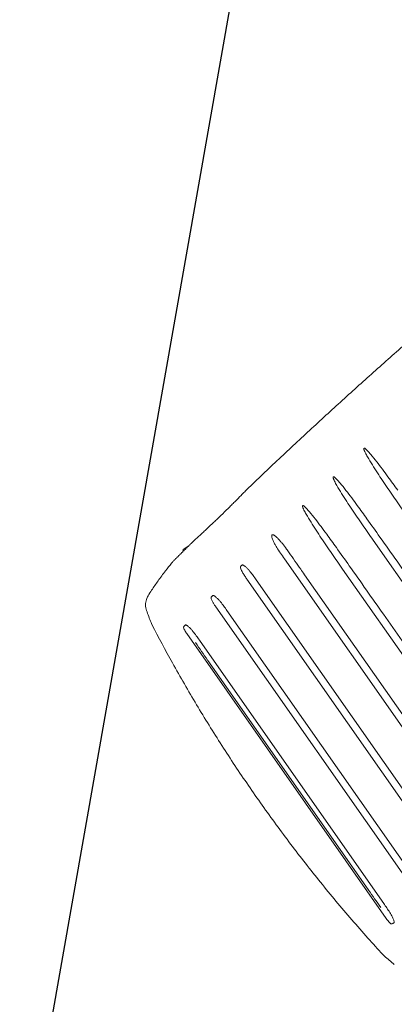
# Model space of a CAD drawing. Units: millimetres. Extents: x -7006 to 7000, y -8000 to 8000.
# Drawn here: x -5515 to -5348, y 782 to 1223 of the extents above; entities that cross this region are included whole.
import ezdxf

# ---------------------------------------------------------------- set-up
doc = ezdxf.new("R2010")
doc.units = ezdxf.units.MM
doc.header["$LTSCALE"] = 20
doc.linetypes.add('HIDDEN', pattern=[9.525, 6.35, -3.175])
for name, color, linetype in [('2d', 230, 'Continuous'), ('EN16630-TrainingSpace', 20, 'HIDDEN'), ('EN16630-TrainingSpace_Hatch', 20, 'HIDDEN')]:
    doc.layers.add(name, color=color, linetype=linetype)

msp = doc.modelspace()

# ---------------------------------------------------------------- hatches: boundary and pattern name
at = {"layer": 'EN16630-TrainingSpace_Hatch'}
h = msp.add_hatch(dxfattribs=at)
h.set_pattern_fill('ANSI31', color=256, scale=100, angle=35)
h.set_pattern_definition([(80, (-5124.86, 1080.24), (-312.676, 55.13), [])])
edge = h.paths.add_edge_path()
edge.add_arc((-5194.84, 1031.26), 1000, 35.00003, 395.00003)

# ---------------------------------------------------------------- linework, layer by layer
at = {"layer": '2d', "lineweight": 0}
for p, q in [((-5439.33, 987.61), (-5442.01, 985.73)), ((-5356.99, 989.93), (-5283.41, 884.86)), ((-5442.01, 985.73), (-5442.17, 984.8)), ((-5304.76, 850.28), (-5396.75, 981.65)), ((-5308.37, 861.2), (-5387.71, 974.52)), ((-5370.68, 977.06), (-5300.16, 876.35)), ((-5319.11, 837.69), (-5413.48, 972.47)), ((-5317.93, 841.71), (-5409.3, 972.2)), ((-5335.45, 828.77), (-5427.45, 960.16)), ((-5335.29, 834.04), (-5422.44, 958.5)), ((-5352.42, 956.81), (-5312.93, 900.42)), ((-5351.15, 820.75), (-5440.35, 948.15)), ((-5351.92, 826.96), (-5434.78, 945.29)), ((-5359.18, 833.66), (-5430.97, 936.18))]:
    msp.add_line(p, q, dxfattribs=at)
for centre, start, end in [((-5448.91, 955.9), 200.6565, 207.343), ((-5346.78, 810.05), 222.6572, 229.3463)]:
    msp.add_arc(centre, 8, start, end, dxfattribs=at)
for points, weights in [([(-5413.6, 1012.59), (-5355.94, 1067.7), (-5295.57, 1119.76), (-5232.64, 1168.63)], [1, 0.999120068095, 0.999120068095, 1]), ([(-5446.41, 980.6), (-5443.32, 983.67), (-5440.23, 986.72), (-5437.13, 989.77)], [1, 0.999997380736, 0.999997380736, 1])]:
    msp.add_rational_spline(points, weights, degree=3, dxfattribs=at)
for points, knots in [([(-5343.26, 1002.75), (-5344.86, 1005.05), (-5346.47, 1007.35), (-5349.65, 1011.96), (-5351.23, 1014.28), (-5353.57, 1017.77), (-5354.34, 1018.94), (-5355.88, 1021.29), (-5356.63, 1022.47), (-5358.12, 1024.84), (-5358.85, 1026.04), (-5359.89, 1027.87), (-5360.23, 1028.48), (-5360.7, 1029.42), (-5360.85, 1029.73), (-5361.05, 1030.22), (-5361.11, 1030.38), (-5361.19, 1030.63), (-5361.21, 1030.72), (-5361.22, 1030.85), (-5361.23, 1030.89), (-5361.22, 1030.98), (-5361.21, 1031.03), (-5361.18, 1031.05)], [0, 0, 0, 0, 0.00840829, 0.00840829, 0.01681658, 0.01681658, 0.02102073, 0.02102073, 0.02522487, 0.02522487, 0.02942902, 0.02942902, 0.03153109, 0.03153109, 0.03258213, 0.03258213, 0.03310764, 0.03310764, 0.0333704, 0.0333704, 0.03350178, 0.03350178, 0.03363316, 0.03363316, 0.03363316, 0.03363316]), ([(-5361.1, 1031.12), (-5361.07, 1031.15), (-5361.02, 1031.16), (-5360.94, 1031.14), (-5360.9, 1031.12), (-5360.78, 1031.07), (-5360.7, 1031.02), (-5360.49, 1030.86), (-5360.36, 1030.75), (-5359.97, 1030.4), (-5359.72, 1030.14), (-5359, 1029.38), (-5358.54, 1028.85), (-5357.18, 1027.25), (-5356.3, 1026.15), (-5354.57, 1023.94), (-5353.73, 1022.83), (-5352.04, 1020.58), (-5351.21, 1019.46), (-5348.92, 1016.33), (-5347.48, 1014.32), (-5346.04, 1012.31)], [0, 0, 0, 0, 0.00013324, 0.00013324, 0.00026648, 0.00026648, 0.00053296, 0.00053296, 0.00106593, 0.00106593, 0.00213186, 0.00213186, 0.00426371, 0.00426371, 0.00852743, 0.00852743, 0.01279114, 0.01279114, 0.01705485, 0.01705485, 0.02456906, 0.02456906, 0.02456906, 0.02456906]), ([(-5356.99, 989.93), (-5358.59, 992.23), (-5360.2, 994.53), (-5363.38, 999.15), (-5364.97, 1001.46), (-5367.31, 1004.96), (-5368.08, 1006.13), (-5369.61, 1008.48), (-5370.37, 1009.66), (-5371.86, 1012.03), (-5372.59, 1013.23), (-5373.63, 1015.06), (-5373.97, 1015.67), (-5374.44, 1016.61), (-5374.59, 1016.93), (-5374.79, 1017.41), (-5374.85, 1017.58), (-5374.93, 1017.83), (-5374.95, 1017.91), (-5374.97, 1018.04), (-5374.97, 1018.09), (-5374.96, 1018.17), (-5374.95, 1018.22), (-5374.92, 1018.25)], [0, 0, 0, 0, 0.00841332, 0.00841332, 0.01682665, 0.01682665, 0.02103331, 0.02103331, 0.02523997, 0.02523997, 0.02944663, 0.02944663, 0.03154996, 0.03154996, 0.03260163, 0.03260163, 0.03312746, 0.03312746, 0.03339038, 0.03339038, 0.03352184, 0.03352184, 0.03365329, 0.03365329, 0.03365329, 0.03365329]), ([(-5374.85, 1018.32), (-5374.81, 1018.35), (-5374.77, 1018.35), (-5374.68, 1018.33), (-5374.64, 1018.32), (-5374.52, 1018.26), (-5374.45, 1018.21), (-5374.23, 1018.06), (-5374.1, 1017.94), (-5373.71, 1017.59), (-5373.46, 1017.34), (-5372.74, 1016.58), (-5372.28, 1016.05), (-5370.92, 1014.44), (-5370.04, 1013.34), (-5368.31, 1011.13), (-5367.46, 1010.02), (-5365.78, 1007.77), (-5364.95, 1006.64), (-5362.66, 1003.52), (-5361.21, 1001.51), (-5359.78, 999.49)], [0, 0, 0, 0, 0.00013333, 0.00013333, 0.00026667, 0.00026667, 0.00053333, 0.00053333, 0.00106667, 0.00106667, 0.00213333, 0.00213333, 0.00426666, 0.00426666, 0.00853333, 0.00853333, 0.01279999, 0.01279999, 0.01706665, 0.01706665, 0.02458636, 0.02458636, 0.02458636, 0.02458636]), ([(-5437.13, 989.77), (-5436.26, 990.54), (-5435.35, 991.36), (-5433.93, 992.67), (-5433.44, 993.11), (-5432.45, 994.03), (-5431.94, 994.51), (-5430.4, 995.95), (-5429.35, 996.94), (-5427.77, 998.45), (-5427.24, 998.95), (-5426.17, 999.98), (-5425.63, 1000.5), (-5424.03, 1002.06), (-5422.98, 1003.08), (-5421.43, 1004.61), (-5420.92, 1005.12), (-5419.9, 1006.13), (-5419.4, 1006.63), (-5417.93, 1008.11), (-5416.99, 1009.06), (-5415.66, 1010.43), (-5415.23, 1010.88), (-5414.39, 1011.75), (-5413.98, 1012.18), (-5413.6, 1012.59)], [0.02487361, 0.02487361, 0.02487361, 0.02487361, 0.02930127, 0.02930127, 0.0315151, 0.0315151, 0.03372893, 0.03372893, 0.03815659, 0.03815659, 0.04037042, 0.04037042, 0.04258425, 0.04258425, 0.04701192, 0.04701192, 0.04922575, 0.04922575, 0.05143958, 0.05143958, 0.05586724, 0.05586724, 0.05808107, 0.05808107, 0.0602949, 0.0602949, 0.0602949, 0.0602949]), ([(-5370.68, 977.06), (-5372.29, 979.36), (-5373.89, 981.66), (-5377.08, 986.28), (-5378.66, 988.6), (-5381, 992.09), (-5381.78, 993.26), (-5383.31, 995.61), (-5384.07, 996.79), (-5385.56, 999.17), (-5386.29, 1000.37), (-5387.33, 1002.19), (-5387.67, 1002.81), (-5388.14, 1003.75), (-5388.29, 1004.06), (-5388.49, 1004.55), (-5388.55, 1004.71), (-5388.63, 1004.97), (-5388.65, 1005.05), (-5388.67, 1005.18), (-5388.67, 1005.22), (-5388.66, 1005.31), (-5388.65, 1005.36), (-5388.62, 1005.39)], [0, 0, 0, 0, 0.00841594, 0.00841594, 0.01683188, 0.01683188, 0.02103985, 0.02103985, 0.02524782, 0.02524782, 0.02945579, 0.02945579, 0.03155977, 0.03155977, 0.03261176, 0.03261176, 0.03313776, 0.03313776, 0.03340076, 0.03340076, 0.03353226, 0.03353226, 0.03366376, 0.03366376, 0.03366376, 0.03366376]), ([(-5388.55, 1005.45), (-5388.52, 1005.48), (-5388.47, 1005.49), (-5388.38, 1005.47), (-5388.34, 1005.46), (-5388.22, 1005.4), (-5388.15, 1005.35), (-5387.93, 1005.2), (-5387.8, 1005.08), (-5387.41, 1004.73), (-5387.16, 1004.48), (-5386.44, 1003.71), (-5385.98, 1003.18), (-5384.62, 1001.58), (-5383.74, 1000.48), (-5382.01, 998.27), (-5381.16, 997.15), (-5379.48, 994.91), (-5378.64, 993.78), (-5376.35, 990.65), (-5374.91, 988.64), (-5373.47, 986.63)], [0, 0, 0, 0, 0.00013338, 0.00013338, 0.00026676, 0.00026676, 0.00053352, 0.00053352, 0.00106705, 0.00106705, 0.00213409, 0.00213409, 0.00426818, 0.00426818, 0.00853637, 0.00853637, 0.01280455, 0.01280455, 0.01707273, 0.01707273, 0.02459543, 0.02459543, 0.02459543, 0.02459543]), ([(-5359.78, 999.49), (-5357.84, 996.78), (-5355.91, 994.07), (-5348.88, 984.15), (-5343.79, 976.92), (-5338.73, 969.69)], [0, 0, 0, 0, 10.000149, 10.000149, 36.497425, 36.497425, 36.497425, 36.497425]), ([(-5396.75, 981.65), (-5397.34, 982.49), (-5397.92, 983.33), (-5399.05, 985.02), (-5399.61, 985.87), (-5400.41, 987.18), (-5400.67, 987.61), (-5401.16, 988.5), (-5401.4, 988.95), (-5401.84, 989.87), (-5402.05, 990.34), (-5402.28, 991.07), (-5402.35, 991.32), (-5402.4, 991.69), (-5402.41, 991.82), (-5402.39, 992.01), (-5402.38, 992.08), (-5402.34, 992.19), (-5402.31, 992.25), (-5402.26, 992.3)], [0, 0, 0, 0, 0.00305736, 0.00305736, 0.00611472, 0.00611472, 0.00764339, 0.00764339, 0.00917207, 0.00917207, 0.01070075, 0.01070075, 0.01146509, 0.01146509, 0.01184726, 0.01184726, 0.01203835, 0.01203835, 0.01222943, 0.01222943, 0.01222943, 0.01222943]), ([(-5402.26, 992.3), (-5402.2, 992.36), (-5402.11, 992.39), (-5402.02, 992.4), (-5401.96, 992.4), (-5401.9, 992.39), (-5401.77, 992.37), (-5401.71, 992.35), (-5401.53, 992.28), (-5401.42, 992.22), (-5401.09, 992.03), (-5400.89, 991.88), (-5400.5, 991.56), (-5400.31, 991.39), (-5399.94, 991.04), (-5399.76, 990.86), (-5399.24, 990.32), (-5398.91, 989.95), (-5398.25, 989.18), (-5397.94, 988.8), (-5397, 987.62), (-5396.4, 986.81), (-5395.39, 985.44), (-5394.98, 984.87), (-5394.58, 984.3)], [0, 0, 0, 0, 0.00025956, 0.00025956, 0.00025956, 0.00045113, 0.00045113, 0.00064269, 0.00064269, 0.00102582, 0.00102582, 0.00179208, 0.00179208, 0.00255834, 0.00255834, 0.0033246, 0.0033246, 0.00485712, 0.00485712, 0.00638964, 0.00638964, 0.00945468, 0.00945468, 0.01158586, 0.01158586, 0.01158586, 0.01158586]), ([(-5373.47, 986.63), (-5371.54, 983.91), (-5369.61, 981.2), (-5362.57, 971.27), (-5357.49, 964.05), (-5352.42, 956.81)], [0, 0, 0, 0, 10.000149, 10.000149, 36.507154, 36.507154, 36.507154, 36.507154]), ([(-5394.58, 984.3), (-5392.86, 981.86), (-5391.14, 979.42), (-5388.86, 976.15), (-5388.28, 975.34), (-5387.71, 974.52)], [0.000583, 0.000583, 0.000583, 0.000583, 8.964716, 8.964716, 11.96026, 11.96026, 11.96026, 11.96026]), ([(-5457.71, 965.12), (-5457.23, 965.92), (-5456.7, 966.75), (-5455.27, 968.92), (-5454.3, 970.31), (-5452.21, 973.21), (-5451.09, 974.71), (-5449.02, 977.4), (-5448.13, 978.54), (-5447.2, 979.71)], [0.258249, 0.258249, 0.258249, 0.258249, 10.001727, 10.001727, 24.544024, 24.544024, 38.420186, 38.420186, 48.002605, 48.002605, 48.002605, 48.002605]), ([(-5413.48, 972.47), (-5413.8, 972.92), (-5414.11, 973.38), (-5414.72, 974.3), (-5415.01, 974.77), (-5415.56, 975.73), (-5415.82, 976.22), (-5416.14, 976.99), (-5416.23, 977.25), (-5416.32, 977.66), (-5416.34, 977.8), (-5416.34, 978.01), (-5416.33, 978.08), (-5416.29, 978.21), (-5416.26, 978.27), (-5416.21, 978.32)], [0, 0, 0, 0, 0.001660694, 0.001660694, 0.003321389, 0.003321389, 0.004982083, 0.004982083, 0.00581243, 0.00581243, 0.006227604, 0.006227604, 0.006435191, 0.006435191, 0.006642777, 0.006642777, 0.006642777, 0.006642777]), ([(-5415.78, 978.76), (-5415.75, 978.8), (-5415.71, 978.82), (-5415.61, 978.86), (-5415.56, 978.87), (-5415.41, 978.87), (-5415.31, 978.84), (-5415.12, 978.77), (-5415.03, 978.73), (-5414.85, 978.63), (-5414.77, 978.58), (-5414.35, 978.31), (-5414.05, 978.04), (-5413.47, 977.49), (-5413.2, 977.21), (-5412.67, 976.62), (-5412.41, 976.32), (-5411.65, 975.41), (-5411.17, 974.78), (-5410.22, 973.5), (-5409.76, 972.85), (-5409.3, 972.2)], [0, 0, 0, 0, 0.000151413, 0.000151413, 0.000302825, 0.000302825, 0.000605651, 0.000605651, 0.000908476, 0.000908476, 0.001211301, 0.001211301, 0.002422603, 0.002422603, 0.003633904, 0.003633904, 0.004845206, 0.004845206, 0.007267808, 0.007267808, 0.009690411, 0.009690411, 0.009690411, 0.009690411]), ([(-5458.4, 958.55), (-5458.68, 959.33), (-5458.83, 960.17), (-5458.86, 961.84), (-5458.73, 962.69), (-5458.29, 964.03), (-5458.05, 964.56), (-5457.75, 965.05)], [0, 0, 0, 0, 2.519762, 2.519762, 5.03846, 5.03846, 6.769796, 6.769796, 6.769796, 6.769796]), ([(-5427.45, 960.16), (-5427.68, 960.5), (-5427.92, 960.84), (-5428.37, 961.54), (-5428.59, 961.89), (-5428.99, 962.61), (-5429.19, 962.98), (-5429.41, 963.56), (-5429.48, 963.76), (-5429.53, 964.06), (-5429.54, 964.16), (-5429.53, 964.37), (-5429.5, 964.47), (-5429.43, 964.54)], [0, 0, 0, 0, 0.001243043, 0.001243043, 0.002486087, 0.002486087, 0.00372913, 0.00372913, 0.004350652, 0.004350652, 0.004661412, 0.004661412, 0.004972173, 0.004972173, 0.004972173, 0.004972173]), ([(-5428.89, 965.11), (-5428.86, 965.15), (-5428.82, 965.17), (-5428.73, 965.21), (-5428.68, 965.21), (-5428.53, 965.21), (-5428.43, 965.18), (-5428.25, 965.11), (-5428.16, 965.07), (-5427.98, 964.97), (-5427.9, 964.92), (-5427.49, 964.64), (-5427.19, 964.37), (-5426.61, 963.82), (-5426.34, 963.53), (-5425.81, 962.94), (-5425.55, 962.64), (-5424.79, 961.72), (-5424.31, 961.08), (-5423.36, 959.8), (-5422.9, 959.16), (-5422.44, 958.5)], [0, 0, 0, 0, 0.000151862, 0.000151862, 0.000303724, 0.000303724, 0.000607447, 0.000607447, 0.000911171, 0.000911171, 0.001214894, 0.001214894, 0.002429789, 0.002429789, 0.003644683, 0.003644683, 0.004859577, 0.004859577, 0.007289366, 0.007289366, 0.009719154, 0.009719154, 0.009719154, 0.009719154]), ([(-5352.67, 804.63), (-5354.92, 807.07), (-5357.15, 809.53), (-5364.21, 817.44), (-5368.98, 822.96), (-5378.3, 834.12), (-5382.86, 839.76), (-5391.77, 851.15), (-5396.12, 856.9), (-5404.62, 868.49), (-5408.77, 874.35), (-5416.88, 886.16), (-5420.84, 892.12), (-5428.58, 904.16), (-5432.35, 910.24), (-5439.72, 922.54), (-5443.31, 928.76), (-5449.95, 940.72), (-5453.03, 946.45), (-5456.02, 952.23)], [0, 0, 0, 0, 10.000347, 10.000347, 31.904706, 31.904706, 53.687191, 53.687191, 75.317062, 75.317062, 96.832931, 96.832931, 118.297973, 118.297973, 139.784556, 139.784556, 161.360423, 161.360423, 180.928402, 180.928402, 180.928402, 180.928402]), ([(-5440.35, 948.15), (-5440.7, 948.64), (-5441.03, 949.13), (-5441.46, 949.92), (-5441.6, 950.18), (-5441.75, 950.6), (-5441.8, 950.75), (-5441.83, 950.97), (-5441.83, 951.04), (-5441.81, 951.19), (-5441.78, 951.25), (-5441.74, 951.3)], [0, 0, 0, 0, 0.001788757, 0.001788757, 0.002683135, 0.002683135, 0.003130325, 0.003130325, 0.003353919, 0.003353919, 0.003577514, 0.003577514, 0.003577514, 0.003577514]), ([(-5441.14, 951.95), (-5441.11, 951.99), (-5441.07, 952.01), (-5440.99, 952.04), (-5440.94, 952.05), (-5440.8, 952.04), (-5440.7, 952.01), (-5440.53, 951.94), (-5440.44, 951.89), (-5440.27, 951.79), (-5440.19, 951.73), (-5439.79, 951.45), (-5439.49, 951.18), (-5438.93, 950.62), (-5438.66, 950.33), (-5438.13, 949.73), (-5437.87, 949.43), (-5437.12, 948.51), (-5436.64, 947.87), (-5435.7, 946.59), (-5435.23, 945.94), (-5434.78, 945.29)], [0, 0, 0, 0, 0.000151754, 0.000151754, 0.000303508, 0.000303508, 0.000607016, 0.000607016, 0.000910524, 0.000910524, 0.001214032, 0.001214032, 0.002428064, 0.002428064, 0.003642096, 0.003642096, 0.004856128, 0.004856128, 0.007284191, 0.007284191, 0.009712255, 0.009712255, 0.009712255, 0.009712255]), ([(-5436.49, 944.14), (-5435.61, 942.83), (-5434.71, 941.53), (-5432.91, 938.93), (-5432, 937.63), (-5431.08, 936.34)], [-0.00440418, -0.00440418, -0.00440418, -0.00440418, 0.000351409, 0.000351409, 0.005106997, 0.005106997, 0.005106997, 0.005106997]), ([(-5353.59, 825.75), (-5354.52, 827.02), (-5355.44, 828.31), (-5357.26, 830.89), (-5358.17, 832.19), (-5359.07, 833.49)], [-0.000029392, -0.000029392, -0.000029392, -0.000029392, 0.004724098, 0.004724098, 0.009477588, 0.009477588, 0.009477588, 0.009477588]), ([(-5351.92, 826.96), (-5351.46, 826.31), (-5351.01, 825.65), (-5350.13, 824.32), (-5349.7, 823.65), (-5349.09, 822.63), (-5348.89, 822.28), (-5348.51, 821.58), (-5348.33, 821.23), (-5348.08, 820.69), (-5348, 820.5), (-5347.86, 820.13), (-5347.8, 819.95), (-5347.69, 819.57), (-5347.65, 819.38), (-5347.64, 819.09), (-5347.64, 818.99), (-5347.68, 818.86), (-5347.71, 818.82), (-5347.76, 818.75), (-5347.8, 818.72), (-5347.84, 818.7)], [0, 0, 0, 0, 0.002391248, 0.002391248, 0.004782496, 0.004782496, 0.00597812, 0.00597812, 0.007173744, 0.007173744, 0.007771556, 0.007771556, 0.008369368, 0.008369368, 0.00896718, 0.00896718, 0.009266086, 0.009266086, 0.009415539, 0.009415539, 0.009564992, 0.009564992, 0.009564992, 0.009564992]), ([(-5348.65, 818.36), (-5348.72, 818.34), (-5348.79, 818.34), (-5348.93, 818.37), (-5348.99, 818.39), (-5349.19, 818.5), (-5349.31, 818.59), (-5349.65, 818.87), (-5349.86, 819.09), (-5350.25, 819.54), (-5350.44, 819.78), (-5350.8, 820.26), (-5350.97, 820.5), (-5351.15, 820.75)], [0, 0, 0, 0, 0.000226226, 0.000226226, 0.000452452, 0.000452452, 0.000904904, 0.000904904, 0.001809809, 0.001809809, 0.002714713, 0.002714713, 0.003619618, 0.003619618, 0.003619618, 0.003619618])]:
    msp.add_open_spline(points, degree=3, knots=knots, dxfattribs=at)
for points in [[(-5447.2, 979.71), (-5446.95, 980.02), (-5446.69, 980.32), (-5446.41, 980.6)], [(-5416.21, 978.32), (-5416.14, 978.4), (-5416, 978.54), (-5415.86, 978.69), (-5415.78, 978.76)], [(-5457.75, 965.06), (-5457.75, 965.06), (-5457.75, 965.05), (-5457.75, 965.05)], [(-5429.43, 964.54), (-5429.34, 964.64), (-5429.16, 964.83), (-5428.98, 965.02), (-5428.89, 965.11)], [(-5456.4, 953.08), (-5457.08, 954.9), (-5457.75, 956.72), (-5458.4, 958.55)], [(-5441.74, 951.3), (-5441.64, 951.41), (-5441.44, 951.63), (-5441.24, 951.84), (-5441.14, 951.95)], [(-5430.97, 936.18), (-5431.01, 936.23), (-5431.04, 936.29), (-5431.08, 936.34)], [(-5359.18, 833.66), (-5359.14, 833.6), (-5359.11, 833.55), (-5359.07, 833.49)], [(-5347.84, 818.7), (-5347.98, 818.65), (-5348.25, 818.53), (-5348.52, 818.42), (-5348.65, 818.36)], [(-5347.55, 800.23), (-5349.04, 801.46), (-5350.52, 802.72), (-5352, 803.98)]]:
    msp.add_open_spline(points, degree=3, dxfattribs=at)
at = {"layer": 'EN16630-TrainingSpace'}
msp.add_circle((-5194.84, 1031.26), 1000, dxfattribs=at)

doc.saveas('drawing.dxf')
